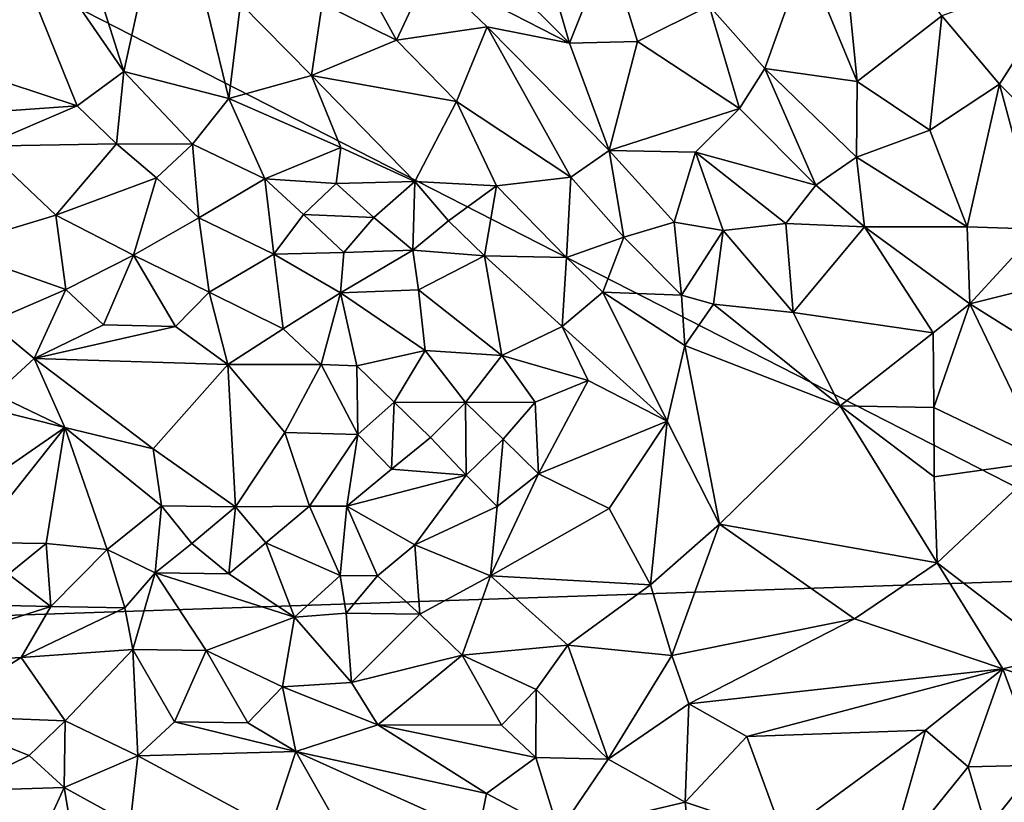
# Model space of a CAD drawing. Units: metres. Extents: x 28.5 to 32, y -11.7 to 12.4.
# Drawn here: x 29.8 to 30.5, y -9.5 to -8.9 of the extents above; entities that cross this region are included whole.
import ezdxf

# ---------------------------------------------------------------- set-up
doc = ezdxf.new("R2010")
doc.units = ezdxf.units.M

msp = doc.modelspace()

# ---------------------------------------------------------------- linework, layer by layer
at = {"layer": '1'}
for points in [[(30.56936, -7.69478, -1.55306), (30.60577, -9.29029, -1.5324), (29.53634, -8.74357, -1.52826)], [(29.19624, -9.33794, -1.51833), (29.53634, -8.74357, -1.52826), (30.60577, -9.29029, -1.5324)], [(29.74463, -8.93339, -1.08069), (29.81917, -8.95804, -1.07952), (29.74866, -8.78369, -1.04435)], [(29.74866, -8.78369, -1.04435), (29.81917, -8.95804, -1.07952), (29.85221, -8.93369, -1.06854)], [(29.80452, -8.78372, -1.03235), (29.74866, -8.78369, -1.04435), (29.85221, -8.93369, -1.06854)], [(29.80452, -8.78372, -1.03235), (29.85221, -8.93369, -1.06854), (29.88534, -8.78294, -1.00422)], [(29.85221, -8.93369, -1.06854), (29.92651, -8.95289, -1.05953), (29.88534, -8.78294, -1.00422)], [(29.92651, -8.95289, -1.05953), (29.93476, -8.88564, -1.02778), (29.88534, -8.78294, -1.00422)], [(30.06803, -8.86246, -1.00415), (30.16752, -8.9136, -1.02267), (30.03853, -8.78514, -1.03085)], [(30.03853, -8.78514, -1.03085), (30.16752, -8.9136, -1.02267), (30.13727, -8.81007, -1.05353)], [(30.33436, -8.85186, -1.03362), (30.37108, -8.94078, -1.03311), (30.35635, -8.79373, -1.02441)], [(30.35635, -8.79373, -1.02441), (30.37108, -8.94078, -1.03311), (30.4309, -8.89437, -1.02663)], [(30.13727, -8.81007, -1.05353), (30.16752, -8.9136, -1.02267), (30.19495, -8.84507, -1.05901)], [(30.00609, -8.84005, -0.99474), (29.99256, -8.88562, -1.00123), (30.04521, -8.91164, -0.9957)], [(30.00609, -8.84005, -0.99474), (30.04521, -8.91164, -0.9957), (30.06803, -8.86246, -1.00415)], [(30.19495, -8.84507, -1.05901), (30.16752, -8.9136, -1.02267), (30.21565, -8.91249, -1.03826)], [(30.19495, -8.84507, -1.05901), (30.21565, -8.91249, -1.03826), (30.26625, -8.8873, -1.05261)], [(30.26625, -8.8873, -1.05261), (30.3058, -8.93148, -1.04868), (30.33436, -8.85186, -1.03362)], [(30.33436, -8.85186, -1.03362), (30.3058, -8.93148, -1.04868), (30.37108, -8.94078, -1.03311)], [(30.06803, -8.86246, -1.00415), (30.04521, -8.91164, -0.9957), (30.1092, -8.90207, -1.00176)], [(30.06803, -8.86246, -1.00415), (30.1092, -8.90207, -1.00176), (30.16752, -8.9136, -1.02267)], [(30.4309, -8.89437, -1.02663), (30.47184, -8.94263, -1.03091), (30.52386, -8.86082, -1.0559)], [(30.52386, -8.86082, -1.0559), (30.47184, -8.94263, -1.03091), (30.56411, -9.03388, -1.04488)], [(29.93476, -8.88564, -1.02778), (29.92651, -8.95289, -1.05953), (29.98495, -8.93644, -1.03606)], [(29.93476, -8.88564, -1.02778), (29.98495, -8.93644, -1.03606), (29.99256, -8.88562, -1.00123)], [(29.99256, -8.88562, -1.00123), (29.98495, -8.93644, -1.03606), (30.04521, -8.91164, -0.9957)], [(30.26625, -8.8873, -1.05261), (30.21565, -8.91249, -1.03826), (30.28788, -8.95983, -1.043)], [(30.26625, -8.8873, -1.05261), (30.28788, -8.95983, -1.043), (30.3058, -8.93148, -1.04868)], [(30.37108, -8.94078, -1.03311), (30.42254, -8.97529, -1.02707), (30.4309, -8.89437, -1.02663)], [(30.4309, -8.89437, -1.02663), (30.42254, -8.97529, -1.02707), (30.47184, -8.94263, -1.03091)], [(30.04521, -8.91164, -0.9957), (30.08767, -8.95487, -1.0012), (30.1092, -8.90207, -1.00176)], [(30.1092, -8.90207, -1.00176), (30.08767, -8.95487, -1.0012), (30.16858, -9.00859, -1.00364)], [(30.1092, -8.90207, -1.00176), (30.16858, -9.00859, -1.00364), (30.19553, -8.98968, -1.00535)], [(30.16752, -8.9136, -1.02267), (30.1092, -8.90207, -1.00176), (30.19553, -8.98968, -1.00535)], [(30.04521, -8.91164, -0.9957), (29.98495, -8.93644, -1.03606), (30.08767, -8.95487, -1.0012)], [(30.21565, -8.91249, -1.03826), (30.16752, -8.9136, -1.02267), (30.19553, -8.98968, -1.00535)], [(30.21565, -8.91249, -1.03826), (30.19553, -8.98968, -1.00535), (30.28788, -8.95983, -1.043)], [(29.74463, -8.93339, -1.08069), (29.71624, -8.96543, -1.08865), (29.81917, -8.95804, -1.07952)], [(29.81917, -8.95804, -1.07952), (29.84699, -8.98501, -1.07752), (29.85221, -8.93369, -1.06854)], [(29.85221, -8.93369, -1.06854), (29.84699, -8.98501, -1.07752), (29.90094, -8.9851, -1.07302)], [(29.85221, -8.93369, -1.06854), (29.90094, -8.9851, -1.07302), (29.92651, -8.95289, -1.05953)], [(29.98495, -8.93644, -1.03606), (29.92651, -8.95289, -1.05953), (30.00586, -8.98747, -1.05324)], [(29.98495, -8.93644, -1.03606), (30.00586, -8.98747, -1.05324), (30.0582, -9.01158, -1.04574)], [(29.98495, -8.93644, -1.03606), (30.0582, -9.01158, -1.04574), (30.08767, -8.95487, -1.0012)], [(30.3058, -8.93148, -1.04868), (30.28788, -8.95983, -1.043), (30.34193, -9.0141, -1.03501)], [(30.3058, -8.93148, -1.04868), (30.34193, -9.0141, -1.03501), (30.37053, -8.99434, -1.03719)], [(30.3058, -8.93148, -1.04868), (30.37053, -8.99434, -1.03719), (30.37108, -8.94078, -1.03311)], [(30.37108, -8.94078, -1.03311), (30.37053, -8.99434, -1.03719), (30.42254, -8.97529, -1.02707)], [(30.42254, -8.97529, -1.02707), (30.44885, -9.04361, -1.02239), (30.47184, -8.94263, -1.03091)], [(30.47184, -8.94263, -1.03091), (30.44885, -9.04361, -1.02239), (30.49947, -9.04525, -1.02719)], [(30.47184, -8.94263, -1.03091), (30.49947, -9.04525, -1.02719), (30.56411, -9.03388, -1.04488)], [(29.71624, -8.96543, -1.08865), (29.7524, -8.98658, -1.07803), (29.81917, -8.95804, -1.07952)], [(29.81917, -8.95804, -1.07952), (29.7524, -8.98658, -1.07803), (29.84699, -8.98501, -1.07752)], [(29.90094, -8.9851, -1.07302), (29.95212, -9.00974, -1.06343), (29.92651, -8.95289, -1.05953)], [(29.92651, -8.95289, -1.05953), (29.95212, -9.00974, -1.06343), (30.00586, -8.98747, -1.05324)], [(30.08767, -8.95487, -1.0012), (30.0582, -9.01158, -1.04574), (30.11585, -9.01455, -1.02226)], [(30.08767, -8.95487, -1.0012), (30.11585, -9.01455, -1.02226), (30.16858, -9.00859, -1.00364)], [(30.19553, -8.98968, -1.00535), (30.25674, -8.99078, -1.02213), (30.28788, -8.95983, -1.043)], [(30.28788, -8.95983, -1.043), (30.25674, -8.99078, -1.02213), (30.34193, -9.0141, -1.03501)], [(30.42254, -8.97529, -1.02707), (30.37053, -8.99434, -1.03719), (30.44885, -9.04361, -1.02239)], [(29.7524, -8.98658, -1.07803), (29.80421, -9.03545, -1.0338), (29.84699, -8.98501, -1.07752)], [(29.84699, -8.98501, -1.07752), (29.80421, -9.03545, -1.0338), (29.87548, -9.00893, -1.06399)], [(29.84699, -8.98501, -1.07752), (29.87548, -9.00893, -1.06399), (29.90094, -8.9851, -1.07302)], [(29.90094, -8.9851, -1.07302), (29.87548, -9.00893, -1.06399), (29.90527, -9.03718, -1.0432)], [(29.90094, -8.9851, -1.07302), (29.90527, -9.03718, -1.0432), (29.95212, -9.00974, -1.06343)], [(29.7524, -8.98658, -1.07803), (29.72756, -9.05859, -1.00863), (29.80421, -9.03545, -1.0338)], [(29.95212, -9.00974, -1.06343), (30.00254, -9.01298, -1.06181), (30.00586, -8.98747, -1.05324)], [(30.00586, -8.98747, -1.05324), (30.00254, -9.01298, -1.06181), (30.0582, -9.01158, -1.04574)], [(30.16858, -9.00859, -1.00364), (30.2059, -9.05095, -1.00203), (30.19553, -8.98968, -1.00535)], [(30.19553, -8.98968, -1.00535), (30.2059, -9.05095, -1.00203), (30.24155, -9.04022, -1.00584)], [(30.19553, -8.98968, -1.00535), (30.24155, -9.04022, -1.00584), (30.25674, -8.99078, -1.02213)], [(30.25674, -8.99078, -1.02213), (30.24155, -9.04022, -1.00584), (30.27617, -9.04614, -1.00839)], [(30.25674, -8.99078, -1.02213), (30.27617, -9.04614, -1.00839), (30.32054, -9.04127, -1.01928)], [(30.34193, -9.0141, -1.03501), (30.25674, -8.99078, -1.02213), (30.32054, -9.04127, -1.01928)], [(30.37053, -8.99434, -1.03719), (30.34193, -9.0141, -1.03501), (30.37629, -9.04357, -1.02826)], [(30.37053, -8.99434, -1.03719), (30.37629, -9.04357, -1.02826), (30.44885, -9.04361, -1.02239)], [(29.80421, -9.03545, -1.0338), (29.85901, -9.06363, -1.015), (29.87548, -9.00893, -1.06399)], [(29.87548, -9.00893, -1.06399), (29.85901, -9.06363, -1.015), (29.90527, -9.03718, -1.0432)], [(29.95212, -9.00974, -1.06343), (29.90527, -9.03718, -1.0432), (29.95847, -9.06294, -1.031)], [(29.95212, -9.00974, -1.06343), (29.95847, -9.06294, -1.031), (29.97938, -9.03486, -1.05715)], [(29.95212, -9.00974, -1.06343), (29.97938, -9.03486, -1.05715), (30.00254, -9.01298, -1.06181)], [(30.00254, -9.01298, -1.06181), (29.97938, -9.03486, -1.05715), (30.02916, -9.03702, -1.05666)], [(30.00254, -9.01298, -1.06181), (30.02916, -9.03702, -1.05666), (30.0582, -9.01158, -1.04574)], [(30.02916, -9.03702, -1.05666), (30.05674, -9.06024, -1.03847), (30.0582, -9.01158, -1.04574)], [(30.0582, -9.01158, -1.04574), (30.05674, -9.06024, -1.03847), (30.08197, -9.03943, -1.04583)], [(30.0582, -9.01158, -1.04574), (30.08197, -9.03943, -1.04583), (30.11585, -9.01455, -1.02226)], [(30.11585, -9.01455, -1.02226), (30.16545, -9.06531, -1.02386), (30.16858, -9.00859, -1.00364)], [(30.16858, -9.00859, -1.00364), (30.16545, -9.06531, -1.02386), (30.2059, -9.05095, -1.00203)], [(30.08197, -9.03943, -1.04583), (30.10738, -9.0641, -1.04163), (30.11585, -9.01455, -1.02226)], [(30.11585, -9.01455, -1.02226), (30.10738, -9.0641, -1.04163), (30.16545, -9.06531, -1.02386)], [(30.34193, -9.0141, -1.03501), (30.32054, -9.04127, -1.01928), (30.37629, -9.04357, -1.02826)], [(29.80421, -9.03545, -1.0338), (29.72756, -9.05859, -1.00863), (29.81112, -9.088, -0.99496)], [(29.80421, -9.03545, -1.0338), (29.81112, -9.088, -0.99496), (29.85901, -9.06363, -1.015)], [(29.90527, -9.03718, -1.0432), (29.85901, -9.06363, -1.015), (29.91265, -9.08984, -1.00304)], [(29.90527, -9.03718, -1.0432), (29.91265, -9.08984, -1.00304), (29.95847, -9.06294, -1.031)], [(29.97938, -9.03486, -1.05715), (29.95847, -9.06294, -1.031), (30.00793, -9.06182, -1.04112)], [(29.97938, -9.03486, -1.05715), (30.00793, -9.06182, -1.04112), (30.02916, -9.03702, -1.05666)], [(30.02916, -9.03702, -1.05666), (30.00793, -9.06182, -1.04112), (30.05674, -9.06024, -1.03847)], [(30.08197, -9.03943, -1.04583), (30.05674, -9.06024, -1.03847), (30.10738, -9.0641, -1.04163)], [(30.2059, -9.05095, -1.00203), (30.24675, -9.09196, -1.00551), (30.24155, -9.04022, -1.00584)], [(30.24155, -9.04022, -1.00584), (30.24675, -9.09196, -1.00551), (30.27617, -9.04614, -1.00839)], [(30.32054, -9.04127, -1.01928), (30.27617, -9.04614, -1.00839), (30.32574, -9.10422, -1.00829)], [(30.37629, -9.04357, -1.02826), (30.32054, -9.04127, -1.01928), (30.32574, -9.10422, -1.00829)], [(30.27617, -9.04614, -1.00839), (30.24675, -9.09196, -1.00551), (30.26943, -9.09835, -1.00482)], [(30.27617, -9.04614, -1.00839), (30.26943, -9.09835, -1.00482), (30.32574, -9.10422, -1.00829)], [(30.32574, -9.10422, -1.00829), (30.42484, -9.11869, -1.01375), (30.37629, -9.04357, -1.02826)], [(30.37629, -9.04357, -1.02826), (30.42484, -9.11869, -1.01375), (30.45078, -9.09801, -1.01585)], [(30.37629, -9.04357, -1.02826), (30.45078, -9.09801, -1.01585), (30.44885, -9.04361, -1.02239)], [(30.44885, -9.04361, -1.02239), (30.45078, -9.09801, -1.01585), (30.49947, -9.04525, -1.02719)], [(30.49947, -9.04525, -1.02719), (30.45078, -9.09801, -1.01585), (30.51279, -9.0825, -1.02199)], [(30.16545, -9.06531, -1.02386), (30.1912, -9.08978, -1.01829), (30.2059, -9.05095, -1.00203)], [(30.2059, -9.05095, -1.00203), (30.1912, -9.08978, -1.01829), (30.24675, -9.09196, -1.00551)], [(29.72756, -9.05859, -1.00863), (29.75769, -9.11111, -0.98366), (29.81112, -9.088, -0.99496)], [(29.95847, -9.06294, -1.031), (30.00547, -9.09028, -1.01858), (30.00793, -9.06182, -1.04112)], [(30.00793, -9.06182, -1.04112), (30.00547, -9.09028, -1.01858), (30.05674, -9.06024, -1.03847)], [(30.05674, -9.06024, -1.03847), (30.00547, -9.09028, -1.01858), (30.06061, -9.0883, -1.03106)], [(30.05674, -9.06024, -1.03847), (30.06061, -9.0883, -1.03106), (30.10738, -9.0641, -1.04163)], [(29.81112, -9.088, -0.99496), (29.83792, -9.11308, -0.98573), (29.85901, -9.06363, -1.015)], [(29.85901, -9.06363, -1.015), (29.83792, -9.11308, -0.98573), (29.88893, -9.11404, -0.98967)], [(29.85901, -9.06363, -1.015), (29.88893, -9.11404, -0.98967), (29.91265, -9.08984, -1.00304)], [(29.95847, -9.06294, -1.031), (29.91265, -9.08984, -1.00304), (29.96508, -9.11584, -0.99785)], [(29.95847, -9.06294, -1.031), (29.96508, -9.11584, -0.99785), (30.00547, -9.09028, -1.01858)], [(30.10738, -9.0641, -1.04163), (30.06061, -9.0883, -1.03106), (30.11971, -9.13477, -1.01288)], [(30.10738, -9.0641, -1.04163), (30.11971, -9.13477, -1.01288), (30.16247, -9.11404, -1.01707)], [(30.10738, -9.0641, -1.04163), (30.16247, -9.11404, -1.01707), (30.16545, -9.06531, -1.02386)], [(30.16545, -9.06531, -1.02386), (30.16247, -9.11404, -1.01707), (30.1912, -9.08978, -1.01829)], [(30.51279, -9.0825, -1.02199), (30.45078, -9.09801, -1.01585), (30.52677, -9.14579, -1.01021)], [(29.75769, -9.11111, -0.98366), (29.78883, -9.13684, -0.98132), (29.81112, -9.088, -0.99496)], [(29.81112, -9.088, -0.99496), (29.78883, -9.13684, -0.98132), (29.83792, -9.11308, -0.98573)], [(29.88893, -9.11404, -0.98967), (29.92594, -9.14112, -0.98516), (29.91265, -9.08984, -1.00304)], [(29.91265, -9.08984, -1.00304), (29.92594, -9.14112, -0.98516), (29.96508, -9.11584, -0.99785)], [(29.96508, -9.11584, -0.99785), (29.99185, -9.14109, -0.99101), (30.00547, -9.09028, -1.01858)], [(29.99185, -9.14109, -0.99101), (30.01714, -9.14202, -0.99462), (30.00547, -9.09028, -1.01858)], [(30.06061, -9.0883, -1.03106), (30.00547, -9.09028, -1.01858), (30.06538, -9.13116, -1.00413)], [(30.00547, -9.09028, -1.01858), (30.01714, -9.14202, -0.99462), (30.06538, -9.13116, -1.00413)], [(30.06061, -9.0883, -1.03106), (30.06538, -9.13116, -1.00413), (30.11971, -9.13477, -1.01288)], [(30.16247, -9.11404, -1.01707), (30.23659, -9.18114, -1.01153), (30.1912, -9.08978, -1.01829)], [(30.23659, -9.18114, -1.01153), (30.24921, -9.1277, -1.01183), (30.1912, -9.08978, -1.01829)], [(30.1912, -9.08978, -1.01829), (30.24921, -9.1277, -1.01183), (30.24675, -9.09196, -1.00551)], [(30.24675, -9.09196, -1.00551), (30.24921, -9.1277, -1.01183), (30.26943, -9.09835, -1.00482)], [(30.26943, -9.09835, -1.00482), (30.24921, -9.1277, -1.01183), (30.35913, -9.17026, -1.00742)], [(30.26943, -9.09835, -1.00482), (30.35913, -9.17026, -1.00742), (30.32574, -9.10422, -1.00829)], [(30.42484, -9.11869, -1.01375), (30.32574, -9.10422, -1.00829), (30.35913, -9.17026, -1.00742)], [(30.42484, -9.11869, -1.01375), (30.42542, -9.17148, -1.00646), (30.45078, -9.09801, -1.01585)], [(30.45078, -9.09801, -1.01585), (30.42542, -9.17148, -1.00646), (30.50439, -9.20942, -0.99883)], [(30.45078, -9.09801, -1.01585), (30.50439, -9.20942, -0.99883), (30.52677, -9.14579, -1.01021)], [(29.76117, -9.162, -0.99129), (29.78883, -9.13684, -0.98132), (29.75769, -9.11111, -0.98366)], [(29.83792, -9.11308, -0.98573), (29.78883, -9.13684, -0.98132), (29.88893, -9.11404, -0.98967)], [(29.78883, -9.13684, -0.98132), (29.92594, -9.14112, -0.98516), (29.88893, -9.11404, -0.98967)], [(29.92594, -9.14112, -0.98516), (29.99185, -9.14109, -0.99101), (29.96508, -9.11584, -0.99785)], [(30.11971, -9.13477, -1.01288), (30.18065, -9.15232, -1.01546), (30.16247, -9.11404, -1.01707)], [(30.18065, -9.15232, -1.01546), (30.23659, -9.18114, -1.01153), (30.16247, -9.11404, -1.01707)], [(30.42484, -9.11869, -1.01375), (30.35913, -9.17026, -1.00742), (30.42542, -9.17148, -1.00646)], [(30.01714, -9.14202, -0.99462), (30.0436, -9.1677, -0.9907), (30.06538, -9.13116, -1.00413)], [(30.06538, -9.13116, -1.00413), (30.0436, -9.1677, -0.9907), (30.09391, -9.16789, -0.99603)], [(30.06538, -9.13116, -1.00413), (30.09391, -9.16789, -0.99603), (30.11971, -9.13477, -1.01288)], [(30.24921, -9.1277, -1.01183), (30.23659, -9.18114, -1.01153), (30.27363, -9.25393, -1.01118)], [(30.24921, -9.1277, -1.01183), (30.27363, -9.25393, -1.01118), (30.35913, -9.17026, -1.00742)], [(29.78883, -9.13684, -0.98132), (29.76117, -9.162, -0.99129), (29.81049, -9.18565, -1.00511)], [(29.78883, -9.13684, -0.98132), (29.81049, -9.18565, -1.00511), (29.873, -9.20079, -1.01115)], [(29.78883, -9.13684, -0.98132), (29.873, -9.20079, -1.01115), (29.92594, -9.14112, -0.98516)], [(30.11971, -9.13477, -1.01288), (30.09391, -9.16789, -0.99603), (30.14317, -9.16775, -1.00571)], [(30.11971, -9.13477, -1.01288), (30.14317, -9.16775, -1.00571), (30.18065, -9.15232, -1.01546)], [(29.92594, -9.14112, -0.98516), (29.873, -9.20079, -1.01115), (29.93132, -9.24185, -1.03307)], [(29.92594, -9.14112, -0.98516), (29.96606, -9.18914, -1.00323), (29.99185, -9.14109, -0.99101)], [(29.92594, -9.14112, -0.98516), (29.93132, -9.24185, -1.03307), (29.96606, -9.18914, -1.00323)], [(29.99185, -9.14109, -0.99101), (29.96606, -9.18914, -1.00323), (30.01791, -9.19055, -0.9959)], [(30.01714, -9.14202, -0.99462), (29.99185, -9.14109, -0.99101), (30.01791, -9.19055, -0.9959)], [(30.01714, -9.14202, -0.99462), (30.01791, -9.19055, -0.9959), (30.0436, -9.1677, -0.9907)], [(30.14317, -9.16775, -1.00571), (30.14567, -9.21832, -1.00555), (30.18065, -9.15232, -1.01546)], [(30.18065, -9.15232, -1.01546), (30.14567, -9.21832, -1.00555), (30.23659, -9.18114, -1.01153)], [(29.71114, -9.16069, -0.98805), (29.695, -9.26548, -1.05946), (29.81049, -9.18565, -1.00511)], [(29.71114, -9.16069, -0.98805), (29.81049, -9.18565, -1.00511), (29.76117, -9.162, -0.99129)], [(30.01791, -9.19055, -0.9959), (30.04153, -9.21504, -1.0051), (30.0436, -9.1677, -0.9907)], [(30.0436, -9.1677, -0.9907), (30.04153, -9.21504, -1.0051), (30.06925, -9.1927, -0.99388)], [(30.0436, -9.1677, -0.9907), (30.06925, -9.1927, -0.99388), (30.09391, -9.16789, -0.99603)], [(30.06925, -9.1927, -0.99388), (30.0945, -9.21937, -1.00112), (30.09391, -9.16789, -0.99603)], [(30.09391, -9.16789, -0.99603), (30.12052, -9.19378, -0.99771), (30.14317, -9.16775, -1.00571)], [(30.09391, -9.16789, -0.99603), (30.0945, -9.21937, -1.00112), (30.12052, -9.19378, -0.99771)], [(30.14317, -9.16775, -1.00571), (30.12052, -9.19378, -0.99771), (30.14567, -9.21832, -1.00555)], [(30.35913, -9.17026, -1.00742), (30.27363, -9.25393, -1.01118), (30.42775, -9.28136, -1.01572)], [(30.35913, -9.17026, -1.00742), (30.42775, -9.28136, -1.01572), (30.42566, -9.22062, -1.00815)], [(30.42542, -9.17148, -1.00646), (30.35913, -9.17026, -1.00742), (30.42566, -9.22062, -1.00815)], [(30.42542, -9.17148, -1.00646), (30.42566, -9.22062, -1.00815), (30.50439, -9.20942, -0.99883)], [(29.695, -9.26548, -1.05946), (29.74593, -9.26687, -1.05744), (29.81049, -9.18565, -1.00511)], [(29.81049, -9.18565, -1.00511), (29.74593, -9.26687, -1.05744), (29.79723, -9.2676, -1.05461)], [(29.81049, -9.18565, -1.00511), (29.79723, -9.2676, -1.05461), (29.84052, -9.27191, -1.05374)], [(29.81049, -9.18565, -1.00511), (29.84052, -9.27191, -1.05374), (29.87891, -9.24113, -1.03788)], [(29.81049, -9.18565, -1.00511), (29.87891, -9.24113, -1.03788), (29.873, -9.20079, -1.01115)], [(30.14567, -9.21832, -1.00555), (30.19568, -9.243, -1.00938), (30.23659, -9.18114, -1.01153)], [(30.23659, -9.18114, -1.01153), (30.19568, -9.243, -1.00938), (30.2249, -9.29684, -1.01014)], [(30.23659, -9.18114, -1.01153), (30.2249, -9.29684, -1.01014), (30.27363, -9.25393, -1.01118)], [(29.96606, -9.18914, -1.00323), (29.93132, -9.24185, -1.03307), (29.98358, -9.2412, -1.0283)], [(29.96606, -9.18914, -1.00323), (29.98358, -9.2412, -1.0283), (30.01791, -9.19055, -0.9959)], [(29.98358, -9.2412, -1.0283), (30.00999, -9.24132, -1.02257), (30.01791, -9.19055, -0.9959)], [(30.01791, -9.19055, -0.9959), (30.00999, -9.24132, -1.02257), (30.04153, -9.21504, -1.0051)], [(30.06925, -9.1927, -0.99388), (30.04153, -9.21504, -1.0051), (30.0945, -9.21937, -1.00112)], [(30.0945, -9.21937, -1.00112), (30.11647, -9.24162, -1.00641), (30.12052, -9.19378, -0.99771)], [(30.12052, -9.19378, -0.99771), (30.11647, -9.24162, -1.00641), (30.14567, -9.21832, -1.00555)], [(29.873, -9.20079, -1.01115), (29.87891, -9.24113, -1.03788), (29.93132, -9.24185, -1.03307)], [(30.04153, -9.21504, -1.0051), (30.00999, -9.24132, -1.02257), (30.0945, -9.21937, -1.00112)], [(30.42566, -9.22062, -1.00815), (30.42775, -9.28136, -1.01572), (30.50439, -9.20942, -0.99883)], [(30.42775, -9.28136, -1.01572), (30.51308, -9.34701, -1.02476), (30.50439, -9.20942, -0.99883)], [(30.00999, -9.24132, -1.02257), (30.05802, -9.2687, -1.02616), (30.0945, -9.21937, -1.00112)], [(30.0945, -9.21937, -1.00112), (30.05802, -9.2687, -1.02616), (30.11647, -9.24162, -1.00641)], [(30.11647, -9.24162, -1.00641), (30.11175, -9.29056, -1.01492), (30.14567, -9.21832, -1.00555)], [(30.14567, -9.21832, -1.00555), (30.11175, -9.29056, -1.01492), (30.19568, -9.243, -1.00938)], [(29.84052, -9.27191, -1.05374), (29.87441, -9.28855, -1.04715), (29.87891, -9.24113, -1.03788)], [(29.87891, -9.24113, -1.03788), (29.87441, -9.28855, -1.04715), (29.90045, -9.26765, -1.04765)], [(29.87891, -9.24113, -1.03788), (29.90045, -9.26765, -1.04765), (29.93132, -9.24185, -1.03307)], [(29.90045, -9.26765, -1.04765), (29.92658, -9.28914, -1.03811), (29.93132, -9.24185, -1.03307)], [(29.93132, -9.24185, -1.03307), (29.92658, -9.28914, -1.03811), (29.9527, -9.2671, -1.04134)], [(29.93132, -9.24185, -1.03307), (29.9527, -9.2671, -1.04134), (29.98358, -9.2412, -1.0283)], [(29.98358, -9.2412, -1.0283), (29.9527, -9.2671, -1.04134), (30.00531, -9.29029, -1.02114)], [(29.98358, -9.2412, -1.0283), (30.00531, -9.29029, -1.02114), (30.00999, -9.24132, -1.02257)], [(30.00999, -9.24132, -1.02257), (30.00531, -9.29029, -1.02114), (30.03161, -9.29053, -1.01606)], [(30.00999, -9.24132, -1.02257), (30.03161, -9.29053, -1.01606), (30.05802, -9.2687, -1.02616)], [(30.05802, -9.2687, -1.02616), (30.11175, -9.29056, -1.01492), (30.11647, -9.24162, -1.00641)], [(30.11175, -9.29056, -1.01492), (30.2249, -9.29684, -1.01014), (30.19568, -9.243, -1.00938)], [(30.2249, -9.29684, -1.01014), (30.23996, -9.34697, -1.00305), (30.27363, -9.25393, -1.01118)], [(30.27363, -9.25393, -1.01118), (30.23996, -9.34697, -1.00305), (30.36916, -9.321, -1.01276)], [(30.27363, -9.25393, -1.01118), (30.36916, -9.321, -1.01276), (30.42775, -9.28136, -1.01572)], [(29.74593, -9.26687, -1.05744), (29.77072, -9.28941, -1.05699), (29.79723, -9.2676, -1.05461)], [(29.79723, -9.2676, -1.05461), (29.77072, -9.28941, -1.05699), (29.80053, -9.31237, -1.0379)], [(29.79723, -9.2676, -1.05461), (29.80053, -9.31237, -1.0379), (29.84052, -9.27191, -1.05374)], [(29.90045, -9.26765, -1.04765), (29.87441, -9.28855, -1.04715), (29.92658, -9.28914, -1.03811)], [(29.9527, -9.2671, -1.04134), (29.92658, -9.28914, -1.03811), (29.97308, -9.31987, -1.01532)], [(29.9527, -9.2671, -1.04134), (29.97308, -9.31987, -1.01532), (30.00531, -9.29029, -1.02114)], [(30.05802, -9.2687, -1.02616), (30.03161, -9.29053, -1.01606), (30.06161, -9.31771, -1.01387)], [(30.05802, -9.2687, -1.02616), (30.06161, -9.31771, -1.01387), (30.11175, -9.29056, -1.01492)], [(29.84052, -9.27191, -1.05374), (29.80053, -9.31237, -1.0379), (29.85297, -9.3131, -1.03224)], [(29.84052, -9.27191, -1.05374), (29.85297, -9.3131, -1.03224), (29.87441, -9.28855, -1.04715)], [(30.36916, -9.321, -1.01276), (30.47423, -9.35647, -1.02307), (30.42775, -9.28136, -1.01572)], [(30.42775, -9.28136, -1.01572), (30.47423, -9.35647, -1.02307), (30.51308, -9.34701, -1.02476)], [(29.75214, -10.36161, -1.51083), (29.19624, -9.33794, -1.51833), (30.60577, -9.29029, -1.5324)], [(29.77072, -9.28941, -1.05699), (29.74717, -9.3112, -1.04881), (29.80053, -9.31237, -1.0379)], [(29.75214, -10.36161, -1.51083), (30.60577, -9.29029, -1.5324), (31.03587, -11.60106, -1.51359)], [(29.85297, -9.3131, -1.03224), (29.85853, -9.34262, -1.00879), (29.87441, -9.28855, -1.04715)], [(29.87441, -9.28855, -1.04715), (29.85853, -9.34262, -1.00879), (29.91047, -9.34345, -1.0052)], [(29.87441, -9.28855, -1.04715), (29.91047, -9.34345, -1.0052), (29.97308, -9.31987, -1.01532)], [(29.92658, -9.28914, -1.03811), (29.87441, -9.28855, -1.04715), (29.97308, -9.31987, -1.01532)], [(30.00531, -9.29029, -1.02114), (29.97308, -9.31987, -1.01532), (30.00948, -9.31709, -1.01792)], [(30.00531, -9.29029, -1.02114), (30.00948, -9.31709, -1.01792), (30.03161, -9.29053, -1.01606)], [(30.03161, -9.29053, -1.01606), (30.00948, -9.31709, -1.01792), (30.06161, -9.31771, -1.01387)], [(30.06161, -9.31771, -1.01387), (30.09156, -9.34668, -1.00366), (30.11175, -9.29056, -1.01492)], [(30.11175, -9.29056, -1.01492), (30.09156, -9.34668, -1.00366), (30.16638, -9.3397, -1.00435)], [(30.11175, -9.29056, -1.01492), (30.16638, -9.3397, -1.00435), (30.2249, -9.29684, -1.01014)], [(30.2249, -9.29684, -1.01014), (30.16638, -9.3397, -1.00435), (30.23996, -9.34697, -1.00305)], [(29.74717, -9.3112, -1.04881), (29.66727, -9.35474, -1.02686), (29.80053, -9.31237, -1.0379)], [(29.80053, -9.31237, -1.0379), (29.66727, -9.35474, -1.02686), (29.77967, -9.3484, -1.01175)], [(29.80053, -9.31237, -1.0379), (29.77967, -9.3484, -1.01175), (29.85297, -9.3131, -1.03224)], [(29.85297, -9.3131, -1.03224), (29.77967, -9.3484, -1.01175), (29.85853, -9.34262, -1.00879)], [(29.97308, -9.31987, -1.01532), (29.91047, -9.34345, -1.0052), (29.96458, -9.36909, -0.9926)], [(29.97308, -9.31987, -1.01532), (29.96458, -9.36909, -0.9926), (30.01334, -9.36598, -0.99279)], [(30.00948, -9.31709, -1.01792), (29.97308, -9.31987, -1.01532), (30.01334, -9.36598, -0.99279)], [(30.00948, -9.31709, -1.01792), (30.01334, -9.36598, -0.99279), (30.06161, -9.31771, -1.01387)], [(30.06161, -9.31771, -1.01387), (30.01334, -9.36598, -0.99279), (30.09156, -9.34668, -1.00366)], [(30.23996, -9.34697, -1.00305), (30.25195, -9.38104, -0.99974), (30.36916, -9.321, -1.01276)], [(30.36916, -9.321, -1.01276), (30.25195, -9.38104, -0.99974), (30.47423, -9.35647, -1.02307)], [(30.16638, -9.3397, -1.00435), (30.09156, -9.34668, -1.00366), (30.14405, -9.37091, -0.9964)], [(30.14405, -9.37091, -0.9964), (30.19499, -9.42018, -1.00311), (30.16638, -9.3397, -1.00435)], [(30.16638, -9.3397, -1.00435), (30.19499, -9.42018, -1.00311), (30.23996, -9.34697, -1.00305)], [(29.77967, -9.3484, -1.01175), (29.81081, -9.3932, -0.99039), (29.85853, -9.34262, -1.00879)], [(29.81081, -9.3932, -0.99039), (29.86222, -9.4179, -0.99327), (29.85853, -9.34262, -1.00879)], [(29.86222, -9.4179, -0.99327), (29.88821, -9.3939, -0.98938), (29.85853, -9.34262, -1.00879)], [(29.85853, -9.34262, -1.00879), (29.88821, -9.3939, -0.98938), (29.91047, -9.34345, -1.0052)], [(29.88821, -9.3939, -0.98938), (29.93987, -9.39447, -0.98938), (29.91047, -9.34345, -1.0052)], [(29.91047, -9.34345, -1.0052), (29.93987, -9.39447, -0.98938), (29.96458, -9.36909, -0.9926)], [(30.01334, -9.36598, -0.99279), (30.0319, -9.39605, -0.98746), (30.09156, -9.34668, -1.00366)], [(30.0319, -9.39605, -0.98746), (30.11952, -9.39629, -0.99205), (30.09156, -9.34668, -1.00366)], [(30.09156, -9.34668, -1.00366), (30.11952, -9.39629, -0.99205), (30.14405, -9.37091, -0.9964)], [(30.19499, -9.42018, -1.00311), (30.25195, -9.38104, -0.99974), (30.23996, -9.34697, -1.00305)], [(30.47423, -9.35647, -1.02307), (30.57615, -9.38892, -1.02491), (30.51308, -9.34701, -1.02476)], [(29.66727, -9.35474, -1.02686), (29.71384, -9.38938, -0.99531), (29.77967, -9.3484, -1.01175)], [(29.71384, -9.38938, -0.99531), (29.81081, -9.3932, -0.99039), (29.77967, -9.3484, -1.01175)], [(30.25195, -9.38104, -0.99974), (30.29291, -9.4043, -0.99839), (30.47423, -9.35647, -1.02307)], [(30.29291, -9.4043, -0.99839), (30.41948, -9.39976, -1.00725), (30.47423, -9.35647, -1.02307)], [(30.41948, -9.39976, -1.00725), (30.4496, -9.42575, -1.0046), (30.47423, -9.35647, -1.02307)], [(30.47423, -9.35647, -1.02307), (30.4496, -9.42575, -1.0046), (30.49938, -9.42453, -1.00868)], [(30.47423, -9.35647, -1.02307), (30.49938, -9.42453, -1.00868), (30.57615, -9.38892, -1.02491)], [(29.96458, -9.36909, -0.9926), (30.0319, -9.39605, -0.98746), (30.01334, -9.36598, -0.99279)], [(29.93987, -9.39447, -0.98938), (29.97394, -9.41489, -0.99547), (29.96458, -9.36909, -0.9926)], [(29.97394, -9.41489, -0.99547), (30.0319, -9.39605, -0.98746), (29.96458, -9.36909, -0.9926)], [(30.11952, -9.39629, -0.99205), (30.14367, -9.41899, -1.00286), (30.14405, -9.37091, -0.9964)], [(30.14367, -9.41899, -1.00286), (30.19499, -9.42018, -1.00311), (30.14405, -9.37091, -0.9964)], [(30.19499, -9.42018, -1.00311), (30.24939, -9.45076, -1.00707), (30.25195, -9.38104, -0.99974)], [(30.25195, -9.38104, -0.99974), (30.24939, -9.45076, -1.00707), (30.29291, -9.4043, -0.99839)], [(29.71384, -9.38938, -0.99531), (29.73401, -9.44278, -0.98707), (29.78523, -9.41776, -0.98589)], [(29.71384, -9.38938, -0.99531), (29.78523, -9.41776, -0.98589), (29.81081, -9.3932, -0.99039)], [(29.78523, -9.41776, -0.98589), (29.80993, -9.44041, -1.0029), (29.81081, -9.3932, -0.99039)], [(29.81081, -9.3932, -0.99039), (29.80993, -9.44041, -1.0029), (29.86222, -9.4179, -0.99327)], [(29.88821, -9.3939, -0.98938), (29.86222, -9.4179, -0.99327), (29.97394, -9.41489, -0.99547)], [(29.88821, -9.3939, -0.98938), (29.97394, -9.41489, -0.99547), (29.93987, -9.39447, -0.98938)], [(30.0319, -9.39605, -0.98746), (29.97394, -9.41489, -0.99547), (30.1088, -9.44448, -1.01385)], [(30.0319, -9.39605, -0.98746), (30.1088, -9.44448, -1.01385), (30.14367, -9.41899, -1.00286)], [(30.11952, -9.39629, -0.99205), (30.0319, -9.39605, -0.98746), (30.14367, -9.41899, -1.00286)], [(30.29291, -9.4043, -0.99839), (30.31846, -9.47393, -1.01013), (30.41948, -9.39976, -1.00725)], [(30.31846, -9.47393, -1.01013), (30.39144, -9.4979, -1.01383), (30.41948, -9.39976, -1.00725)], [(30.41948, -9.39976, -1.00725), (30.39144, -9.4979, -1.01383), (30.4496, -9.42575, -1.0046)], [(30.29291, -9.4043, -0.99839), (30.24939, -9.45076, -1.00707), (30.31846, -9.47393, -1.01013)], [(29.78523, -9.41776, -0.98589), (29.73401, -9.44278, -0.98707), (29.80993, -9.44041, -1.0029)], [(29.86222, -9.4179, -0.99327), (29.95633, -9.46862, -1.02297), (29.97394, -9.41489, -0.99547)], [(29.97394, -9.41489, -0.99547), (29.95633, -9.46862, -1.02297), (30.00803, -9.47533, -1.02511)], [(29.97394, -9.41489, -0.99547), (30.00803, -9.47533, -1.02511), (30.10318, -9.473, -1.02546)], [(29.97394, -9.41489, -0.99547), (30.10318, -9.473, -1.02546), (30.1088, -9.44448, -1.01385)], [(29.80993, -9.44041, -1.0029), (29.8568, -9.46599, -1.01691), (29.86222, -9.4179, -0.99327)], [(29.86222, -9.4179, -0.99327), (29.8568, -9.46599, -1.01691), (29.95633, -9.46862, -1.02297)], [(30.14367, -9.41899, -1.00286), (30.1088, -9.44448, -1.01385), (30.15998, -9.47166, -1.01854)], [(30.14367, -9.41899, -1.00286), (30.15998, -9.47166, -1.01854), (30.19499, -9.42018, -1.00311)], [(30.19499, -9.42018, -1.00311), (30.15998, -9.47166, -1.01854), (30.24939, -9.45076, -1.00707)], [(30.4496, -9.42575, -1.0046), (30.47184, -9.5008, -1.01181), (30.49938, -9.42453, -1.00868)], [(30.49938, -9.42453, -1.00868), (30.47184, -9.5008, -1.01181), (30.52611, -9.45085, -1.00545)], [(30.4496, -9.42575, -1.0046), (30.39144, -9.4979, -1.01383), (30.47184, -9.5008, -1.01181)], [(29.73401, -9.44278, -0.98707), (29.7775, -9.5119, -1.03704), (29.80993, -9.44041, -1.0029)], [(29.80993, -9.44041, -1.0029), (29.7775, -9.5119, -1.03704), (29.8232, -9.51936, -1.04231)], [(29.80993, -9.44041, -1.0029), (29.8232, -9.51936, -1.04231), (29.8568, -9.46599, -1.01691)], [(30.1088, -9.44448, -1.01385), (30.10318, -9.473, -1.02546), (30.15998, -9.47166, -1.01854)], [(30.15998, -9.47166, -1.01854), (30.25691, -9.51989, -1.00862), (30.24939, -9.45076, -1.00707)], [(30.24939, -9.45076, -1.00707), (30.25691, -9.51989, -1.00862), (30.31846, -9.47393, -1.01013)]]:
    msp.add_3dface(points, dxfattribs=at)

doc.saveas('drawing.dxf')
